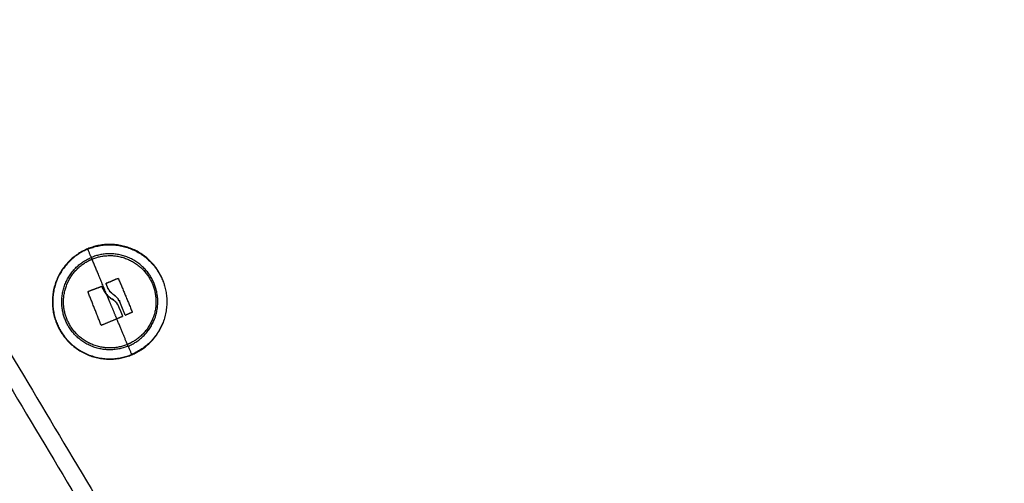
# Model space of a CAD drawing. Units: millimetres. Extents: x -1180.5 to -1169.5, y 2813.4 to 2828.6.
# Drawn here: x -1172.4 to -1172.2, y 2823.6 to 2823.7 of the extents above; entities that cross this region are included whole.
import ezdxf

# ---------------------------------------------------------------- set-up
doc = ezdxf.new("R2010")
doc.units = ezdxf.units.MM
doc.layers.add('Layer 1', color=8, linetype='Continuous')

# ---------------------------------------------------------------- blocks, each defined once
blk = doc.blocks.new('s220b opsi')
for points, degree in [([(-1172.48104, 2825.37915), (-1172.34666, 2825.1539), (-1172.21228, 2824.92866)], 2), ([(-1172.40631, 2825.321), (-1172.40631, 2825.321), (-1172.40631, 2825.321), (-1172.40631, 2825.321)], 3), ([(-1172.40975, 2825.31855), (-1172.40982, 2825.31871), (-1172.40989, 2825.31888), (-1172.40996, 2825.31905)], 3), ([(-1172.40899, 2825.3198), (-1172.409, 2825.3198), (-1172.409, 2825.3198), (-1172.409, 2825.3198)], 3), ([(-1172.40893, 2825.31987), (-1172.40895, 2825.31986), (-1172.40898, 2825.31984), (-1172.40899, 2825.31981)], 3), ([(-1172.41321, 2825.31791), (-1172.41322, 2825.31789), (-1172.41322, 2825.31785), (-1172.41321, 2825.31782)], 3), ([(-1172.41314, 2825.31799), (-1172.41314, 2825.31799), (-1172.41314, 2825.31799), (-1172.41314, 2825.31799)], 3), ([(-1172.40885, 2825.31721), (-1172.40852, 2825.31684), (-1172.40816, 2825.31653), (-1172.40776, 2825.31626)], 3), ([(-1172.40711, 2825.31707), (-1172.40743, 2825.31728), (-1172.40771, 2825.31753), (-1172.40797, 2825.31782)], 3), ([(-1172.40524, 2825.31211), (-1172.40521, 2825.31212), (-1172.40518, 2825.31214), (-1172.40517, 2825.31217)], 3), ([(-1172.40301, 2825.31306), (-1172.40295, 2825.31309), (-1172.40292, 2825.31316), (-1172.40295, 2825.31323)], 3), ([(-1172.41019, 2825.31018), (-1172.41016, 2825.31011), (-1172.41009, 2825.31008), (-1172.41002, 2825.31011)], 3)]:
    blk.add_open_spline(points, degree=degree)
for points, weights, knots in [([(-1172.41328, 2825.32789), (-1172.42561, 2825.32277), (-1172.4205, 2825.31044), (-1172.41538, 2825.2981), (-1172.40305, 2825.30322)], [1, 0.707106781186, 1, 0.707106781186, 1], [0, 0, 0, 20.976294, 20.976294, 41.952588, 41.952588, 41.952588]), ([(-1172.40305, 2825.30322), (-1172.39071, 2825.30833), (-1172.39583, 2825.32067), (-1172.40094, 2825.333), (-1172.41328, 2825.32789)], [1, 0.707106781187, 1, 0.707106781187, 1], [0, 0, 0, 20.976294, 20.976294, 41.952588, 41.952588, 41.952588]), ([(-1172.41325, 2825.32781), (-1172.40099, 2825.33289), (-1172.39591, 2825.32064), (-1172.39082, 2825.30838), (-1172.40308, 2825.3033)], [1, 0.707106781187, 1, 0.707106781187, 1], [0, 0, 0, 20.84345, 20.84345, 41.686901, 41.686901, 41.686901]), ([(-1172.40405, 2825.30562), (-1172.41398, 2825.30151), (-1172.41809, 2825.31144), (-1172.4219, 2825.32062), (-1172.41304, 2825.32513)], [1, 0.707106781187, 1, 0.723043648623, 0.969860574612], [-33.772121, -33.772121, -33.772121, -16.886061, -16.886061, -0.918802, -0.918802, -0.918802]), ([(-1172.39858, 2825.32043), (-1172.39839, 2825.32006), (-1172.39823, 2825.31967), (-1172.39443, 2825.31049), (-1172.40328, 2825.30597)], [0.969860574612, 0.984063132564, 1, 0.723043648623, 0.969860574612], [-17.804863, -17.804863, -17.804863, -16.886061, -16.886061, -0.918802, -0.918802, -0.918802])]:
    blk.add_rational_spline(points, weights, degree=2, knots=knots)
for points, weights in [([(-1172.41304, 2825.32513), (-1172.41267, 2825.32532), (-1172.41228, 2825.32548)], [0.969860574612, 0.984063132564, 1]), ([(-1172.41228, 2825.32548), (-1172.4031, 2825.32929), (-1172.39858, 2825.32043)], [1, 0.723043648623, 0.969860574612]), ([(-1172.40893, 2825.31987), (-1172.40761, 2825.32044), (-1172.40631, 2825.321)], [1, 0.99807820259, 1]), ([(-1172.40614, 2825.32093), (-1172.40454, 2825.31708), (-1172.40295, 2825.31323)], [1, 0.983700122539, 1]), ([(-1172.41314, 2825.31799), (-1172.41164, 2825.31855), (-1172.41012, 2825.31912)], [1, 0.997556373017, 1]), ([(-1172.40867, 2825.31893), (-1172.40883, 2825.31932), (-1172.40899, 2825.31971)], [1, 0.999834060096, 1]), ([(-1172.41019, 2825.31018), (-1172.4117, 2825.314), (-1172.41321, 2825.31782)], [1, 0.984173879849, 1]), ([(-1172.40517, 2825.31227), (-1172.40567, 2825.31349), (-1172.40618, 2825.31472)], [1, 0.9983855164, 1]), ([(-1172.40459, 2825.31253), (-1172.40522, 2825.31404), (-1172.40585, 2825.31558)], [1, 0.997477509873, 1]), ([(-1172.40651, 2825.31157), (-1172.40828, 2825.31084), (-1172.41002, 2825.31011)], [1, 0.996588812689, 1]), ([(-1172.40524, 2825.31211), (-1172.40587, 2825.31184), (-1172.40651, 2825.31157)], [1, 0.999550788413, 1]), ([(-1172.40301, 2825.31306), (-1172.40372, 2825.31276), (-1172.40442, 2825.31246)], [1, 0.999440173122, 1]), ([(-1172.40328, 2825.30597), (-1172.40366, 2825.30578), (-1172.40405, 2825.30562)], [0.969860574612, 0.984063132564, 1])]:
    blk.add_rational_spline(points, weights, degree=2)
for points, knots in [([(-1172.40614, 2825.32093), (-1172.40615, 2825.32096), (-1172.40618, 2825.32098), (-1172.40622, 2825.321), (-1172.40624, 2825.32101), (-1172.40626, 2825.32101), (-1172.40628, 2825.321), (-1172.40629, 2825.321), (-1172.4063, 2825.321), (-1172.4063, 2825.321), (-1172.40631, 2825.321)], [0, 0, 0, 0, 0.103324, 0.103324, 0.154986, 0.154986, 0.180817, 0.1937325, 0.1937325, 0.2066446, 0.2066446, 0.2066446, 0.2066446]), ([(-1172.40631, 2825.321), (-1172.40627, 2825.32101), (-1172.40624, 2825.32101), (-1172.40617, 2825.32098), (-1172.40615, 2825.32096), (-1172.40614, 2825.32093)], [0, 0, 0, 0, 0.1046478, 0.1046478, 0.2092956, 0.2092956, 0.2092956, 0.2092956]), ([(-1172.40996, 2825.31905), (-1172.40996, 2825.31907), (-1172.40998, 2825.31909), (-1172.41, 2825.31911), (-1172.41002, 2825.31912), (-1172.41002, 2825.31912), (-1172.41003, 2825.31912), (-1172.41003, 2825.31912), (-1172.41004, 2825.31912), (-1172.41004, 2825.31913), (-1172.41006, 2825.31913), (-1172.41006, 2825.31913), (-1172.41009, 2825.31913), (-1172.41011, 2825.31913), (-1172.41012, 2825.31912)], [-0.2042437, -0.2042437, -0.2042437, -0.2042437, -0.1531828, -0.1531828, -0.1021219, -0.1021219, -0.0957392, -0.0957392, -0.0893566, -0.0765914, -0.0765914, -0.0510609, -0.0510609, 0, 0, 0, 0]), ([(-1172.41012, 2825.31912), (-1172.41009, 2825.31913), (-1172.41006, 2825.31913), (-1172.40999, 2825.3191), (-1172.40997, 2825.31908), (-1172.40996, 2825.31905)], [0, 0, 0, 0, 0.1042943, 0.1042943, 0.2085886, 0.2085886, 0.2085886, 0.2085886]), ([(-1172.40996, 2825.31905), (-1172.40991, 2825.31894), (-1172.40987, 2825.31884), (-1172.40983, 2825.31873), (-1172.40981, 2825.31869), (-1172.40979, 2825.31866), (-1172.40979, 2825.31865), (-1172.40979, 2825.31864), (-1172.40978, 2825.31863), (-1172.40978, 2825.31862), (-1172.40977, 2825.3186), (-1172.40971, 2825.31848), (-1172.40966, 2825.31839), (-1172.40961, 2825.31829), (-1172.4096, 2825.31827), (-1172.40959, 2825.31824), (-1172.40958, 2825.31824), (-1172.40957, 2825.31821), (-1172.40954, 2825.31816), (-1172.4095, 2825.3181), (-1172.40937, 2825.31789), (-1172.40927, 2825.31774), (-1172.40915, 2825.31758), (-1172.40913, 2825.31755), (-1172.40909, 2825.3175), (-1172.40908, 2825.31749), (-1172.40905, 2825.31745), (-1172.40904, 2825.31743), (-1172.40896, 2825.31734), (-1172.40891, 2825.31727), (-1172.40885, 2825.31721)], [0, 0, 0, 0, 0.271803, 0.271803, 0.407704, 0.407704, 0.44168, 0.44168, 0.458667, 0.458667, 0.475655, 0.543606, 0.815409, 0.815409, 0.883359, 0.883359, 0.917335, 0.917335, 0.95131, 1.087211, 1.087211, 1.630817, 1.630817, 1.766719, 1.766719, 1.834669, 1.834669, 1.90262, 1.90262, 2.174423, 2.174423, 2.174423, 2.174423]), ([(-1172.40899, 2825.31971), (-1172.40901, 2825.31974), (-1172.40901, 2825.31977), (-1172.40898, 2825.31984), (-1172.40896, 2825.31986), (-1172.40893, 2825.31987)], [0, 0, 0, 0, 0.1042154, 0.1042154, 0.2084308, 0.2084308, 0.2084308, 0.2084308]), ([(-1172.409, 2825.3198), (-1172.409, 2825.3198), (-1172.409, 2825.3198), (-1172.409, 2825.3198), (-1172.409, 2825.3198), (-1172.409, 2825.31979), (-1172.409, 2825.31978), (-1172.40901, 2825.31976), (-1172.40901, 2825.31973), (-1172.40899, 2825.31971)], [-0.09296428, -0.09296428, -0.09296428, -0.09296428, -0.09162731, -0.09162731, -0.07853769, -0.07853769, -0.05235846, -0.05235846, 0, 0, 0, 0]), ([(-1172.40711, 2825.31707), (-1172.4072, 2825.31713), (-1172.40728, 2825.31719), (-1172.40741, 2825.31728), (-1172.40745, 2825.31731), (-1172.4075, 2825.31736), (-1172.40752, 2825.31738), (-1172.40756, 2825.31741), (-1172.40758, 2825.31743), (-1172.40768, 2825.31751), (-1172.40775, 2825.31758), (-1172.40785, 2825.31769), (-1172.40789, 2825.31773), (-1172.40794, 2825.31779), (-1172.40797, 2825.31782), (-1172.408, 2825.31785), (-1172.40801, 2825.31787), (-1172.40802, 2825.31788), (-1172.40809, 2825.31796), (-1172.40815, 2825.31804), (-1172.40824, 2825.31816), (-1172.40827, 2825.31821), (-1172.40832, 2825.31827), (-1172.40834, 2825.31831), (-1172.40836, 2825.31834), (-1172.40837, 2825.31836), (-1172.40838, 2825.31838), (-1172.40849, 2825.31855), (-1172.40858, 2825.31872), (-1172.40867, 2825.31893)], [0, 0, 0, 0, 0.308169, 0.308169, 0.462254, 0.462254, 0.539297, 0.539297, 0.616339, 0.616339, 0.924508, 0.924508, 1.078593, 1.078593, 1.155636, 1.194157, 1.194157, 1.232678, 1.232678, 1.540847, 1.540847, 1.694932, 1.694932, 1.771975, 1.810496, 1.810496, 1.849017, 1.849017, 2.465356, 2.465356, 2.465356, 2.465356]), ([(-1172.40803, 2825.31789), (-1172.40816, 2825.31804), (-1172.40828, 2825.31821), (-1172.40848, 2825.31854), (-1172.40857, 2825.31871), (-1172.40865, 2825.31889)], [1.2573, 1.2573, 1.2573, 1.2573, 1.8525, 1.8525, 2.426894, 2.426894, 2.426894, 2.426894]), ([(-1172.41321, 2825.31782), (-1172.41322, 2825.31785), (-1172.41322, 2825.31789), (-1172.4132, 2825.31795), (-1172.41317, 2825.31798), (-1172.41314, 2825.31799)], [0, 0, 0, 0, 0.1032602, 0.1032602, 0.2065205, 0.2065205, 0.2065205, 0.2065205]), ([(-1172.41314, 2825.31799), (-1172.41317, 2825.31798), (-1172.4132, 2825.31795), (-1172.41321, 2825.31792), (-1172.41321, 2825.31792), (-1172.41321, 2825.31792)], [0, 0, 0, 0, 0.1031514, 0.1031514, 0.1051341, 0.1051341, 0.1051341, 0.1051341]), ([(-1172.40885, 2825.31721), (-1172.40909, 2825.31748), (-1172.4093, 2825.31777), (-1172.40952, 2825.31813), (-1172.40955, 2825.31818), (-1172.40958, 2825.31824)], [0, 0, 0, 0, 1.088079, 1.088079, 1.282777, 1.282777, 1.282777, 1.282777]), ([(-1172.40776, 2825.31626), (-1172.40781, 2825.31629), (-1172.40786, 2825.31633), (-1172.40793, 2825.31638), (-1172.40796, 2825.3164), (-1172.40799, 2825.31642), (-1172.408, 2825.31643), (-1172.40803, 2825.31645), (-1172.40804, 2825.31646), (-1172.4081, 2825.31651), (-1172.40815, 2825.31654), (-1172.40822, 2825.3166), (-1172.40825, 2825.31663), (-1172.40829, 2825.31666), (-1172.40831, 2825.31668), (-1172.40832, 2825.31669), (-1172.40833, 2825.3167), (-1172.40841, 2825.31677), (-1172.40849, 2825.31684), (-1172.40862, 2825.31697), (-1172.40866, 2825.31701), (-1172.40873, 2825.31708), (-1172.40877, 2825.31712), (-1172.40881, 2825.31716), (-1172.40883, 2825.31718), (-1172.40884, 2825.3172), (-1172.40885, 2825.3172), (-1172.40885, 2825.31721)], [-1.452034, -1.452034, -1.452034, -1.452034, -1.27053, -1.27053, -1.179778, -1.179778, -1.134402, -1.134402, -1.089026, -1.089026, -0.907521, -0.907521, -0.816769, -0.771393, -0.748705, -0.748705, -0.726017, -0.726017, -0.363009, -0.363009, -0.181504, -0.181504, -0.090752, -0.045376, -0.022688, -0.022688, 0, 0, 0, 0]), ([(-1172.40776, 2825.31626), (-1172.40768, 2825.31622), (-1172.4076, 2825.31617), (-1172.40743, 2825.31607), (-1172.40736, 2825.31602), (-1172.40726, 2825.31595), (-1172.40724, 2825.31594), (-1172.4072, 2825.31591), (-1172.40719, 2825.3159), (-1172.40714, 2825.31586), (-1172.4071, 2825.31583), (-1172.40703, 2825.31577), (-1172.407, 2825.31574), (-1172.40694, 2825.31569), (-1172.40692, 2825.31566), (-1172.40688, 2825.31563), (-1172.40687, 2825.31562), (-1172.40686, 2825.31561), (-1172.40685, 2825.31561), (-1172.40679, 2825.31555), (-1172.40673, 2825.31548), (-1172.40664, 2825.31538), (-1172.40661, 2825.31534), (-1172.40656, 2825.31529), (-1172.40654, 2825.31526), (-1172.40651, 2825.31522), (-1172.4065, 2825.3152), (-1172.40649, 2825.31519), (-1172.40649, 2825.31519), (-1172.40638, 2825.31505), (-1172.40628, 2825.3149), (-1172.40618, 2825.31472)], [0, 0, 0, 0, 0.280549, 0.280549, 0.561098, 0.561098, 0.631236, 0.631236, 0.701373, 0.701373, 0.841648, 0.841648, 0.981922, 0.981922, 1.05206, 1.087128, 1.104663, 1.104663, 1.122197, 1.122197, 1.402746, 1.402746, 1.543021, 1.543021, 1.613158, 1.648227, 1.665761, 1.665761, 1.683295, 1.683295, 2.244394, 2.244394, 2.244394, 2.244394]), ([(-1172.40618, 2825.31472), (-1172.40636, 2825.31505), (-1172.4066, 2825.31536), (-1172.40714, 2825.31588), (-1172.40745, 2825.3161), (-1172.40776, 2825.31626)], [-2.251794, -2.251794, -2.251794, -2.251794, -1.125897, -1.125897, 0, 0, 0, 0]), ([(-1172.40711, 2825.31707), (-1172.40685, 2825.31688), (-1172.40661, 2825.31667), (-1172.40637, 2825.31639), (-1172.40636, 2825.31638), (-1172.40634, 2825.31635), (-1172.4063, 2825.31631), (-1172.40627, 2825.31626), (-1172.40619, 2825.31616), (-1172.40615, 2825.3161), (-1172.40601, 2825.31589), (-1172.40593, 2825.31574), (-1172.40585, 2825.31558)], [-1.975444, -1.975444, -1.975444, -1.975444, -0.987722, -0.987722, -0.92599, -0.92599, -0.864257, -0.740792, -0.740792, -0.493861, -0.493861, 0, 0, 0, 0]), ([(-1172.40585, 2825.31558), (-1172.406, 2825.31589), (-1172.40618, 2825.31617), (-1172.40661, 2825.31667), (-1172.40686, 2825.31689), (-1172.40711, 2825.31707)], [0, 0, 0, 0, 0.98885, 0.98885, 1.9777, 1.9777, 1.9777, 1.9777]), ([(-1172.40517, 2825.31227), (-1172.40515, 2825.31224), (-1172.40515, 2825.31221), (-1172.40518, 2825.31214), (-1172.4052, 2825.31212), (-1172.40524, 2825.31211)], [0, 0, 0, 0, 0.1045164, 0.1045164, 0.2090328, 0.2090328, 0.2090328, 0.2090328]), ([(-1172.40517, 2825.31218), (-1172.40516, 2825.31218), (-1172.40516, 2825.31219), (-1172.40516, 2825.3122), (-1172.40516, 2825.31221), (-1172.40516, 2825.31224), (-1172.40516, 2825.31226), (-1172.40517, 2825.31227)], [0.1039008, 0.1039008, 0.1039008, 0.1039008, 0.1290237, 0.1290237, 0.1548285, 0.1548285, 0.206438, 0.206438, 0.206438, 0.206438]), ([(-1172.40459, 2825.31253), (-1172.40458, 2825.3125), (-1172.40456, 2825.31247), (-1172.40452, 2825.31246), (-1172.40451, 2825.31245), (-1172.40449, 2825.31245), (-1172.40448, 2825.31245), (-1172.40445, 2825.31245), (-1172.40444, 2825.31245), (-1172.40442, 2825.31246)], [-0.210077, -0.210077, -0.210077, -0.210077, -0.1050385, -0.1050385, -0.0787789, -0.0787789, -0.0525193, -0.0525193, 0, 0, 0, 0]), ([(-1172.40442, 2825.31246), (-1172.40446, 2825.31245), (-1172.40449, 2825.31245), (-1172.40456, 2825.31247), (-1172.40458, 2825.3125), (-1172.40459, 2825.31253)], [0, 0, 0, 0, 0.1062496, 0.1062496, 0.2124992, 0.2124992, 0.2124992, 0.2124992]), ([(-1172.40295, 2825.31323), (-1172.40293, 2825.3132), (-1172.40293, 2825.31316), (-1172.40296, 2825.3131), (-1172.40298, 2825.31308), (-1172.40301, 2825.31306)], [0, 0, 0, 0, 0.1039874, 0.1039874, 0.2079749, 0.2079749, 0.2079749, 0.2079749]), ([(-1172.41002, 2825.31011), (-1172.41005, 2825.3101), (-1172.41009, 2825.3101), (-1172.41015, 2825.31012), (-1172.41018, 2825.31015), (-1172.41019, 2825.31018)], [0, 0, 0, 0, 0.1057945, 0.1057945, 0.211589, 0.211589, 0.211589, 0.211589])]:
    blk.add_open_spline(points, degree=3, knots=knots)
at = {"layer": 'Layer 1'}
for points in [[(-1172.4776, 2825.3812), (-1172.34323, 2825.15595), (-1172.20885, 2824.93071)], [(-1172.2001, 2824.80283), (-1172.34376, 2825.04364), (-1172.48741, 2825.28444)]]:
    blk.add_open_spline(points, degree=2, dxfattribs=at)
for points, weights, knots in [([(-1172.41325, 2825.32781), (-1172.4255, 2825.32273), (-1172.42042, 2825.31047), (-1172.41534, 2825.29821), (-1172.40308, 2825.3033)], [1, 0.707106781187, 1, 0.707106781187, 1], [0, 0, 0, 20.84345, 20.84345, 41.686901, 41.686901, 41.686901]), ([(-1172.40388, 2825.30523), (-1172.4142, 2825.30096), (-1172.41848, 2825.31127), (-1172.42276, 2825.32159), (-1172.41244, 2825.32587)], [1, 0.707106781187, 1, 0.707106781187, 1], [0, 0, 0, 17.547274, 17.547274, 35.094549, 35.094549, 35.094549]), ([(-1172.40388, 2825.30523), (-1172.39357, 2825.30951), (-1172.39784, 2825.31983), (-1172.40212, 2825.33015), (-1172.41244, 2825.32587)], [1, 0.707106781186, 1, 0.707106781186, 1], [-35.094549, -35.094549, -35.094549, -17.547274, -17.547274, 0, 0, 0])]:
    blk.add_rational_spline(points, weights, degree=2, knots=knots, dxfattribs=at)
for points, weights in [([(-1172.41244, 2825.32587), (-1172.41324, 2825.32779), (-1172.41325, 2825.32781)], [1, 0.861109360687, 1]), ([(-1172.41228, 2825.32548), (-1172.41236, 2825.32568), (-1172.41244, 2825.32587)], [1, 0.999948740388, 1]), ([(-1172.40885, 2825.31721), (-1172.41066, 2825.32158), (-1172.41228, 2825.32548)], [1, 0.980191517784, 1]), ([(-1172.40816, 2825.31555), (-1172.40851, 2825.31638), (-1172.40885, 2825.31721)], [1, 0.999270062189, 0.999999986962]), ([(-1172.40651, 2825.31157), (-1172.40733, 2825.31355), (-1172.40816, 2825.31555)], [1, 0.995751840212, 1]), ([(-1172.40405, 2825.30562), (-1172.40522, 2825.30845), (-1172.40651, 2825.31157)], [1, 0.989454869913, 1]), ([(-1172.40388, 2825.30523), (-1172.40396, 2825.30543), (-1172.40405, 2825.30562)], [1, 0.999948740388, 1]), ([(-1172.40388, 2825.30523), (-1172.40309, 2825.30331), (-1172.40308, 2825.3033)], [1, 0.861109360687, 1])]:
    blk.add_rational_spline(points, weights, degree=2, dxfattribs=at)

msp = doc.modelspace()

# ---------------------------------------------------------------- block references
msp.add_blockref('s220b opsi', (0, -1.65911))

doc.saveas('drawing.dxf')
